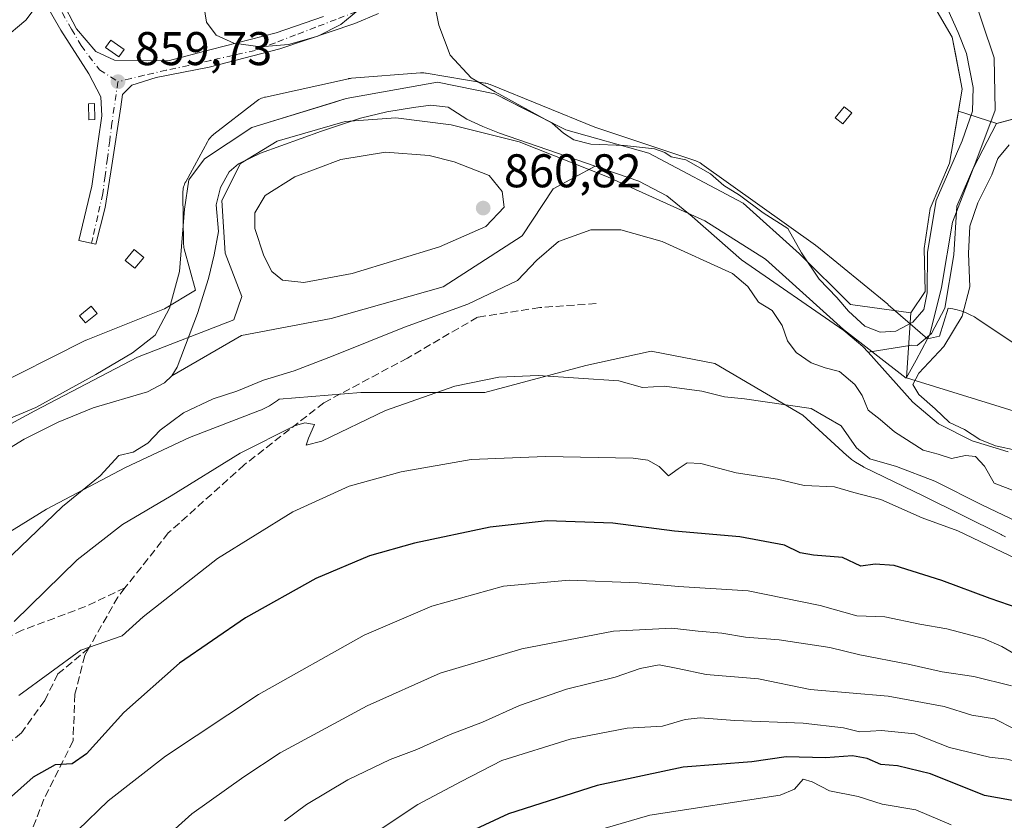
# Model space of a CAD drawing. Units: metres. Extents: x 634195 to 637639, y 4757506 to 4759887.
# Drawn here: x 634355 to 634563, y 4758843 to 4759013 of the extents above; entities that cross this region are included whole.
import ezdxf

# ---------------------------------------------------------------- set-up
doc = ezdxf.new("R2010")
doc.units = ezdxf.units.M
doc.header["$MEASUREMENT"] = 0
doc.linetypes.add('DGN Style 3', pattern=[2.307223, 1.648017, -0.659207])
doc.linetypes.add('DGN Style 4', pattern=[2.638475, 1.318413, -0.659207, 0.001648, -0.659207])
for name, color, linetype, lineweight in [('Arbolado forestal CxS', 92, 'Continuous', 0), ('Camping Cxs', 135, 'Continuous', 0), ('Corriente natural lineal', 142, 'Continuous', 13), ('Curva de nivel maestra', 30, 'Continuous', 30), ('Curva de nivel normal', 30, 'Continuous', 0), ('Edificación Cxs', 1, 'Continuous', 13), ('Entidad de ámbito territorial', 7, 'Continuous', 0), ('Entidad de ámbito territorial CxS', 92, 'Continuous', 0), ('Espacio natural protegido', 121, 'Continuous', 13), ('Espacio natural protegido CxS', 121, 'Continuous', 0), ('Municipio', 91, 'Continuous', 13), ('Municipio CxS', 4, 'Continuous', 0), ('Núcleo urbano CxS', 7, 'Continuous', 0), ('Pastizal CxS', 92, 'Continuous', 0), ('Punto de cota en terreno', 7, 'Continuous', 0), ('Rótulo de punto de cota en terreno', 7, 'Continuous', 0), ('Senda', 7, 'DGN Style 3', 0), ('Vía urbana Cxs', 4, 'Continuous', 0), ('Vía urbana eje', 4, 'DGN Style 4', 0)]:
    doc.layers.add(name, color=color, linetype=linetype, lineweight=lineweight)
doc.styles.add('Style-Arial', font='txt')

# ---------------------------------------------------------------- blocks, each defined once
blk = doc.blocks.new('5PATER')
at = {"layer": 'Punto de cota en terreno', "linetype": 'Continuous', "lineweight": 0}
h = blk.add_hatch(color=51, dxfattribs=at)
edge = h.paths.add_edge_path()
edge.add_ellipse((0, 0), major_axis=(-0.11, -0.111), ratio=0.999422, start_angle=0, end_angle=360)
blk = doc.blocks.new('*U14')
at = {"layer": 'Vía urbana Cxs', "color": 4, "linetype": 'Continuous', "lineweight": 0}
for points in [[(634430.8167, 4759014.2834, 860.0601), (634425.7896, 4759012.1668, 859.9534), (634409.9146, 4759006.7428, 862.1183), (634394.9656, 4759002.9063, 860.317), (634383.7208, 4759000.6574, 859.7239), (634378.5614, 4758999.0699, 859.6772), (634376.577, 4758997.0855, 859.6116), (634376.1801, 4758994.4397, 859.643), (634374.328, 4758982.0042, 863.5977), (634372.8728, 4758973.1407, 860.7373), (634370.8884, 4758965.3354, 860.7895), (634367.3166, 4758966.1292, 862.3535), (634370.0947, 4758977.6386, 862.4745), (634371.4176, 4758987.1636, 859.8846), (634372.2114, 4758992.5876, 859.976), (634371.9468, 4758996.5563, 859.7665), (634369.4332, 4759001.4511, 860.6527), (634363.4801, 4759010.7116, 860.8408), (634357.7915, 4759020.7657, 860.3742)], [(634363.6565, 4759017.0704, 860.046), (634366.7874, 4759010.9761, 863.3866), (634370.8884, 4759006.2136, 863.641), (634374.8572, 4759004.3615, 861.2256), (634386.2343, 4759004.2293, 859.8128), (634395.3624, 4759006.6105, 862.9208), (634409.1208, 4759010.1824, 863.7661), (634419.175, 4759013.622, 861.3791)]]:
    blk.add_polyline3d(points, dxfattribs=at)

msp = doc.modelspace()

# ---------------------------------------------------------------- linework, layer by layer
at = {"layer": 'Arbolado forestal CxS', "color": 92, "linetype": 'Continuous', "lineweight": 0}
for points in [[(634336.0929, 4758921.4433, 859.6196), (634358.1857, 4758930.7368, 859.3418), (634370.9188, 4758937.7483, 859.4854), (634378.6579, 4758942.3124, 859.5495), (634383.4865, 4758946.0827, 859.5032), (634386.4962, 4758951.7712, 859.4456), (634388.6302, 4758959.5454, 859.3103), (634389.7373, 4758972.7726, 859.53), (634390.5972, 4758978.9903, 859.5832), (634393.9376, 4758983.4552, 859.5036), (634403.9587, 4758990.1028, 859.6588), (634420.6153, 4758995.1962, 859.5525), (634423.9678, 4758996.2213, 859.6382), (634443.2935, 4758999.6962, 859.75), (634455.4641, 4758997.2221, 859.9408), (634461.555, 4758994.147, 860.1202), (634470.5465, 4758989.6075, 859.9725), (634488.114, 4758984.6678, 859.4627), (634508.1165, 4758974.0316, 859.7877), (634520.0226, 4758963.3025, 859.8103), (634530.8176, 4758952.5604, 860.1528), (634543.6235, 4758950.7612, 860.2097), (634542.7014, 4758936.9827, 859.37), (634631.7023, 4758909.4849, 860.248)], [(634543.6235, 4758950.7612, 860.2097), (634530.8176, 4758952.5604, 860.1528), (634520.0226, 4758963.3025, 859.8103), (634508.1165, 4758974.0316, 859.7877), (634488.114, 4758984.6678, 859.4627), (634470.5465, 4758989.6075, 859.9725), (634461.555, 4758994.147, 860.1202), (634455.4641, 4758997.2221, 859.9408), (634443.2935, 4758999.6962, 859.75), (634423.9678, 4758996.2213, 859.6382), (634420.6153, 4758995.1962, 859.5525), (634403.9587, 4758990.1028, 859.6588), (634393.9376, 4758983.4552, 859.5036), (634390.5972, 4758978.9903, 859.5832), (634389.7373, 4758972.7726, 859.53), (634388.6302, 4758959.5454, 859.3103), (634386.4962, 4758951.7712, 859.4456), (634383.4865, 4758946.0827, 859.5032), (634378.6579, 4758942.3124, 859.5495), (634370.9188, 4758937.7483, 859.4854), (634358.1857, 4758930.7368, 859.3418), (634336.0929, 4758921.4433, 859.6196)], [(634553.7263, 4758993.5528, 860.5009), (634561.8617, 4758990.9289, 859.2816), (634577.1519, 4758995.0285, 860.7969), (634586.6113, 4758998.594, 861.1912)], [(634631.7023, 4758909.4849, 860.248), (634542.7014, 4758936.9827, 859.37), (634543.6235, 4758950.7612, 860.2097), (634546.6993, 4758955.327, 860.0017), (634546.4281, 4758964.4137, 860.1835), (634547.7576, 4758972.8954, 860.3838), (634551.8258, 4758982.5512, 860.4031), (634553.7263, 4758993.5528, 860.5009), (634561.8617, 4758990.9289, 859.2816), (634577.1519, 4758995.0285, 860.7969)], [(634553.7263, 4758993.5528, 860.5009), (634551.8258, 4758982.5512, 860.4031), (634547.7576, 4758972.8954, 860.3838), (634546.4281, 4758964.4137, 860.1835), (634546.6993, 4758955.327, 860.0017), (634543.6235, 4758950.7612, 860.2097)], [(634543.6235, 4758950.7612, 860.2097), (634542.7014, 4758936.9827, 859.37), (634631.7023, 4758909.4849, 860.248), (634647.9757, 4758947.3371, 860.1115), (634702.4397, 4758939.1871, 862.2744)], [(634543.6235, 4758950.7612, 860.2097), (634542.7014, 4758936.9827, 859.37), (634631.7023, 4758909.4849, 860.248), (634647.9757, 4758947.3371, 860.1115), (634702.4397, 4758939.1871, 862.2744)]]:
    msp.add_polyline3d(points, dxfattribs=at)
at = {"layer": 'Camping Cxs', "color": 135, "linetype": 'Continuous', "lineweight": 0}
msp.add_polyline3d([(634547.7576, 4759017.2608, 860.3916), (634552.4143, 4759009.2175, 864.0927), (634554.5309, 4758998.2108, 862.3402), (634551.8258, 4758982.5512, 868.2253), (634547.7576, 4758972.8954, 866.8398), (634546.4281, 4758964.4137, 862.6552), (634546.6993, 4758955.327, 859.8833), (634543.6235, 4758950.7612, 860.0992), (634530.8176, 4758952.5604, 860.493), (634520.0226, 4758963.3025, 860.9347), (634508.1165, 4758974.0316, 860.1282), (634488.114, 4758984.6678, 881.1624), (634470.5465, 4758989.6075, 864.5908), (634455.4641, 4758997.2221, 862.0829), (634443.2935, 4758999.6962, 860.63), (634423.9678, 4758996.2213, 866.8252), (634403.9587, 4758990.1028, 874.7612), (634393.9376, 4758983.4552, 879.4249), (634390.5972, 4758978.9903, 874.7475), (634389.7373, 4758972.7726, 863.3814), (634388.6302, 4758959.5454, 860.9027), (634386.4962, 4758951.7712, 862.0223), (634383.4865, 4758946.0827, 861.7444), (634378.6579, 4758942.3124, 861.9569), (634370.9188, 4758937.7483, 860.1123), (634358.1857, 4758930.7368, 861.8272), (634336.0929, 4758921.4433, 868.803)], dxfattribs=at)
msp.add_polyline3d([(634547.7576, 4759017.2608, 860.3916), (634552.4143, 4759009.2175, 864.0927), (634554.5309, 4758998.2108, 862.3402), (634551.8258, 4758982.5512, 868.2253), (634547.7576, 4758972.8954, 866.8398), (634546.4281, 4758964.4137, 862.6552), (634546.6993, 4758955.327, 859.8833), (634543.6235, 4758950.7612, 860.0992), (634530.8176, 4758952.5604, 860.493), (634520.0226, 4758963.3025, 860.9347), (634508.1165, 4758974.0316, 860.1282), (634488.114, 4758984.6678, 881.1624), (634470.5465, 4758989.6075, 864.5908), (634455.4641, 4758997.2221, 862.0829), (634443.2935, 4758999.6962, 860.63), (634423.9678, 4758996.2213, 866.8252), (634403.9587, 4758990.1028, 874.7612), (634393.9376, 4758983.4552, 879.4249), (634390.5972, 4758978.9903, 874.7475), (634389.7373, 4758972.7726, 863.3814), (634388.6302, 4758959.5454, 860.9027), (634386.4962, 4758951.7712, 862.0223), (634383.4865, 4758946.0827, 861.7444), (634378.6579, 4758942.3124, 861.9569), (634370.9188, 4758937.7483, 860.1123), (634358.1857, 4758930.7368, 861.8272), (634336.0929, 4758921.4433, 868.803)], dxfattribs=at)
at = {"layer": 'Corriente natural lineal', "color": 142, "linetype": 'Continuous', "lineweight": 13}
for points in [[(634565.2801, 4759189.4301, 859.8554), (634553.9401, 4759146.5101, 859.7986), (634551.0501, 4759138.3401, 859.6508), (634548.4401, 4759130.0301, 859.74), (634547.6301, 4759121.5901, 859.6228), (634547.7101, 4759113.1501, 859.613), (634548.2701, 4759096.7101, 859.7115), (634546.7701, 4759066.8501, 859.4877), (634546.4801, 4759048.6701, 859.5339), (634546.8401, 4759044.5401, 859.5719), (634547.8501, 4759040.4601, 859.6673), (634549.4701, 4759037.1501, 859.8714), (634551.1701, 4759034.9301, 859.9824), (634561.3101, 4759004.8701, 859.5585), (634561.4658, 4758993.7679, 859.3403), (634557.2153, 4758982.2673, 859.4789), (634553.4053, 4758973.3773, 859.5911), (634552.7703, 4758963.0586, 859.1506), (634550.8653, 4758951.7873, 859.3387), (634548.0078, 4758946.3898, 859.2945), (634544.9351, 4758943.8651, 859.2353), (634543.8501, 4758943.9501, 859.273), (634534.6001, 4758942.4201, 858.9232)], [(634476.7464, 4758981.8768, 858.4937), (634456.4501, 4758988.8601, 858.6574), (634452.9401, 4758990.2701, 858.6458), (634449.5001, 4758991.8401, 858.7162), (634445.5901, 4758994.4001, 859.04), (634441.9201, 4758994.7901, 859.0187), (634438.2301, 4758994.3401, 858.9575), (634432.5901, 4758993.4201, 858.9526), (634427.0001, 4758992.0901, 858.9562), (634418.7601, 4758989.3101, 858.7694), (634405.8101, 4758984.6101, 858.9816), (634401.1201, 4758982.3701, 859.0328), (634399.1901, 4758980.7201, 859.0246), (634397.3201, 4758977.3901, 858.6997), (634396.4301, 4758973.6801, 858.687), (634396.9101, 4758968.0601, 858.4163), (634396.0201, 4758963.0601, 858.406), (634394.8201, 4758958.0901, 858.5062), (634392.4401, 4758950.6601, 858.6167), (634388.1601, 4758939.2801, 858.3261), (634387.0501, 4758937.4501, 858.1593)], [(634476.7464, 4758981.8768, 858.4937), (634467.8083, 4758977.0804, 858.6492), (634461.2466, 4758967.132, 858.9942), (634444.5249, 4758956.337, 858.811), (634420.8182, 4758949.5636, 858.7736), (634401.7681, 4758945.9653, 858.4077), (634387.0501, 4758937.4501, 858.1593)], [(634534.6001, 4758942.4201, 858.9232), (634533.4501, 4758943.6501, 859.0302), (634529.4601, 4758947.0401, 859.039), (634507.7101, 4758962.0101, 858.6121), (634497.2901, 4758971.2301, 858.4655), (634491.9501, 4758975.5901, 858.3415), (634485.9501, 4758978.7101, 858.1095), (634476.7464, 4758981.8768, 858.4937)], [(634564.2701, 4758921.3501, 860.2927), (634556.6301, 4758923.6301, 859.7404), (634549.5201, 4758927.2901, 859.6364), (634544.0801, 4758931.8901, 859.7699), (634534.6001, 4758942.4201, 858.9232)], [(634387.0501, 4758937.4501, 858.1593), (634385.4801, 4758935.9501, 858.2107), (634381.8301, 4758934.0801, 858.1218), (634370.3801, 4758930.6401, 858.3974), (634362.9101, 4758927.5801, 858.4118), (634355.7201, 4758924.0401, 858.1302), (634349.7601, 4758920.3901, 858.1775), (634335.7801, 4758916.2501, 858.6703), (634331.7001, 4758914.6501, 858.5367), (634327.9201, 4758912.4501, 858.345), (634321.0301, 4758906.7801, 858.1115), (634308.2101, 4758893.8701, 857.9455), (634255.9601, 4758846.3801, 857.841), (634248.7301, 4758838.1501, 857.5518)]]:
    msp.add_polyline3d(points, dxfattribs=at)
at = {"layer": 'Curva de nivel maestra', "color": 30, "linetype": 'Continuous', "lineweight": 30, "flags": 128}
for points, elevation in [([(634566.56, 4758888.1001), (634560.47, 4758890.2101), (634550.17, 4758894.0801), (634540.07, 4758897.2301), (634536.1, 4758897.5001), (634533.03, 4758897.1001), (634529.17, 4758898.9001), (634523.01, 4758899.4101), (634520.16, 4758899.8901), (634516.82, 4758901.5101), (634507.37, 4758903.2701), (634493.51, 4758904.5301), (634480.48, 4758906.2101), (634466.58, 4758906.6801), (634454.47, 4758905.3601), (634438.42, 4758901.9401), (634428.89, 4758899.2501), (634417.54, 4758894.4701), (634402.63, 4758886.1001), (634388.63, 4758876.5001), (634376.88, 4758866.0401), (634368.95, 4758857.2901), (634365.88, 4758855.1801), (634362.3, 4758855.0001), (634357.63, 4758852.3801), (634350.37, 4758845.8901)], 875), ([(634579.42, 4758842.1501), (634570.29, 4758846.4601), (634559.25, 4758848.5001), (634547.78, 4758853.0801), (634540.81, 4758854.7801), (634537.24, 4758855.0101), (634534.36, 4758856.3201), (634531.3, 4758856.9001), (634525.54, 4758856.4301), (634517.22, 4758856.6901), (634509.92, 4758855.5701), (634495.4, 4758854.4701), (634477.14, 4758850.6101), (634458.33, 4758844.5601), (634447.31, 4758839.4401)], 900)]:
    msp.add_lwpolyline(points, dxfattribs=dict(at, elevation=elevation))
at = {"layer": 'Curva de nivel normal', "color": 30, "linetype": 'Continuous', "lineweight": 0, "flags": 128}
for points, elevation in [([(634361.92, 4759020.67), (634356.07, 4759012.82), (634351.17, 4759008.73)], 860), ([(634427.65, 4759015.87), (634422.86, 4759011.94), (634417.94, 4759009.42), (634411.74, 4759007.69), (634405.84, 4759007.18), (634400.16, 4759007.93), (634396.4, 4759009.67), (634394.36, 4759012.43), (634393.62, 4759017.34)], 860), ([(634550.74, 4759016.69), (634553.68, 4759010.22), (634555.45, 4759005.79), (634556.83, 4758998.55), (634556.7, 4758993.58), (634554.54, 4758987.24), (634549.03, 4758974.58), (634547.18, 4758963.69), (634547.07, 4758955.02), (634546.4, 4758951.51), (634544.03, 4758948.79), (634540.43, 4758946.89), (634537.16, 4758946.7), (634533.91, 4758947.98), (634530.39, 4758951.12), (634527.98, 4758954.05), (634524.19, 4758957.93), (634520.48, 4758963.48), (634517.57, 4758968.69), (634512.31, 4758971.96), (634507.34, 4758975.73), (634504.03, 4758977.76), (634501.19, 4758980.24), (634495.96, 4758983.22), (634492.84, 4758983.86), (634491.48, 4758984.82), (634489.31, 4758985.53), (634482.94, 4758986.28), (634475.8, 4758986.52), (634472.22, 4758987.49), (634470.05, 4758988.85), (634467.62, 4758991.01), (634455.56, 4758997.64), (634450.45, 4759000.62), (634445.98, 4759005.39), (634443.57, 4759011.8), (634442.48, 4759017.46)], 860), ([(634432.27, 4758984.84), (634422.82, 4758983.27), (634413.08, 4758979.6), (634406.81, 4758975.67), (634404.58, 4758972.01), (634404.64, 4758968.69), (634406.49, 4758962.88), (634408.18, 4758959.56), (634410.49, 4758957.75), (634415.02, 4758957.24), (634425.27, 4758959.15), (634443.71, 4758964.78), (634453.58, 4758969.1), (634457.43, 4758973.2), (634456.99, 4758976.52), (634454.3, 4758979.88), (634446.84, 4758982.83), (634441.56, 4758984.12), (634432.27, 4758984.84)], 860), ([(634566.14, 4758921.64), (634561.6, 4758922.6), (634558.24, 4758923.97), (634554.98, 4758926.04), (634551.82, 4758927.56), (634548.76, 4758930.42), (634545.29, 4758933.48), (634544.02, 4758935.6), (634545.34, 4758937.98), (634550.59, 4758943.68), (634554.5, 4758950.1), (634556.15, 4758956.34), (634555.82, 4758963.36), (634556.16, 4758969.15), (634557.85, 4758974.15), (634560.76, 4758980.06), (634562.07, 4758983.54), (634564.44, 4758986.4)], 860), ([(634351.44, 4758897.77), (634363.88, 4758909.74), (634371.8, 4758916.24), (634375.8, 4758920.58), (634378.8, 4758921.24), (634381.9, 4758923.18), (634384.52, 4758925.93), (634389.46, 4758929.56), (634395.8, 4758932.53), (634400.77, 4758934.2), (634406.45, 4758936.52), (634412.96, 4758938.52), (634421.2, 4758941.7), (634436.36, 4758947.79), (634449.78, 4758952.63), (634460.3, 4758957.63), (634464.35, 4758961.96), (634468.98, 4758965.94), (634475.82, 4758968.38), (634482.15, 4758968.39), (634490.93, 4758965.95), (634505.8, 4758959.1), (634509.09, 4758956.38), (634511.36, 4758953.09), (634514.22, 4758951.28), (634516.38, 4758948.12), (634517.48, 4758944.88), (634519.3, 4758942.36), (634522.48, 4758940.21), (634525.5, 4758939.12), (634528.5, 4758938.36), (634531.79, 4758935.6), (634533.3, 4758933.27), (634534.6, 4758930.13), (634537.14, 4758928.2), (634540.14, 4758925.54), (634546.27, 4758921.67), (634549.41, 4758920.81), (634552.21, 4758919.94), (634555.18, 4758920.58), (634557.3, 4758920.37), (634559.21, 4758918.28), (634561.31, 4758914.71), (634568.82, 4758911.78)], 860), ([(634567.46, 4758905.93), (634558.82, 4758910.02), (634548.71, 4758915.1), (634540.61, 4758918.19), (634534.94, 4758919.86), (634532.12, 4758922.2), (634528.84, 4758926.83), (634522.52, 4758930.52), (634508.38, 4758932.53), (634504.15, 4758932.99), (634499.31, 4758934.17), (634491.43, 4758935.23), (634486.73, 4758934.98), (634481.74, 4758936.4), (634464.63, 4758937.49), (634456.3, 4758937.17), (634446.97, 4758935.27), (634432.3, 4758930.07), (634418.8, 4758923.58), (634415.5, 4758922.74), (634415.99, 4758924.2), (634417.24, 4758927.11), (634415.23, 4758927.49), (634412.98, 4758926.81), (634401.53, 4758921.02), (634386.88, 4758912.02), (634376.53, 4758905.92), (634366.97, 4758898.4), (634353.64, 4758885.36)], 865), ([(634569.25, 4758897.09), (634553.62, 4758904.59), (634546, 4758907.3), (634537.28, 4758911.2), (634531.52, 4758912.68), (634527.44, 4758913.87), (634521.03, 4758914.19), (634515.34, 4758915.55), (634506.59, 4758916.89), (634499.09, 4758918.88), (634496.25, 4758919.02), (634494.3, 4758917.73), (634492.3, 4758916.22), (634490.3, 4758918.24), (634487.92, 4758919.55), (634484.78, 4758919.96), (634466.21, 4758920.36), (634450.44, 4758919.67), (634435.63, 4758917.11), (634424.63, 4758914.06), (634412.66, 4758908.58), (634396.71, 4758898.72), (634380.91, 4758886.32), (634376.52, 4758882.29), (634367.76, 4758879.3), (634354.61, 4758869.65)], 870), ([(634566.68, 4758877.84), (634562.9, 4758880.02), (634559.05, 4758881.74), (634551.29, 4758883.81), (634545.5, 4758884.76), (634538.12, 4758886.34), (634532.16, 4758886.56), (634524.42, 4758888.78), (634509.13, 4758891.84), (634494.4, 4758892.79), (634485.86, 4758893.54), (634471.24, 4758894.13), (634457.31, 4758892.82), (634442.1, 4758888.58), (634427.78, 4758882.49), (634405.37, 4758869.91), (634385.65, 4758856.8), (634373.5, 4758847.34), (634367.08, 4758841.11)], 880), ([(634564.96, 4758871.7), (634556.96, 4758873.68), (634550.29, 4758874.68), (634543.09, 4758876.34), (634532.81, 4758878.31), (634526.43, 4758879.83), (634515.73, 4758881.46), (634508.61, 4758882), (634503.6, 4758882.9), (634498.54, 4758883.31), (634492.97, 4758883.93), (634480.65, 4758883.3), (634461.17, 4758879.54), (634443.86, 4758874.39), (634428.44, 4758867.46), (634409.96, 4758857.54), (634402.27, 4758852.45), (634391.29, 4758844.61), (634380.75, 4758835.13)], 885), ([(634565.55, 4758862.61), (634561.36, 4758864.69), (634556.52, 4758865.53), (634550.68, 4758867.33), (634538.83, 4758869.55), (634522.29, 4758870.92), (634511.33, 4758873.18), (634500.24, 4758874.13), (634494.22, 4758875.4), (634490.28, 4758876.14), (634486.3, 4758875.38), (634480.95, 4758873.56), (634470.63, 4758870.98), (634460.69, 4758867.55), (634452.85, 4758864.02), (634446.02, 4758861.4), (634438.97, 4758858.23), (634433.3, 4758856.09), (634424.3, 4758851.79), (634415.58, 4758846.59), (634410.92, 4758843.08)], 890), ([(634430.3, 4758840.69), (634439.12, 4758846.54), (634448.36, 4758851.46), (634456.95, 4758855.9), (634471.42, 4758860.43), (634483.48, 4758862.71), (634491.01, 4758863.18), (634495.81, 4758864.59), (634498.97, 4758864.95), (634506.34, 4758864.38), (634520.78, 4758863.8), (634529.33, 4758862.79), (634532.74, 4758861.99), (634537.44, 4758862.26), (634544.45, 4758861.53), (634551.81, 4758858.64), (634560.31, 4758856.62), (634563.96, 4758856.14), (634566.29, 4758855.58), (634568.46, 4758855.49), (634581.15, 4758850.56), (634592.65, 4758846.19), (634599.32, 4758843.28), (634610.02, 4758839.56)], 895), ([(634478.38, 4758841.4), (634488.3, 4758844.29), (634515.96, 4758848.54), (634518.99, 4758849.83), (634520.82, 4758851.95), (634522.7, 4758851.34), (634526.42, 4758849.47), (634532.47, 4758848.22), (634537.56, 4758846.63), (634544.72, 4758845.46), (634552.18, 4758842.26)], 905)]:
    msp.add_lwpolyline(points, dxfattribs=dict(at, elevation=elevation))
at = {"layer": 'Edificación Cxs', "color": 1, "linetype": 'Continuous', "lineweight": 13}
for points in [[(634376.9101, 4759006.6401, 860.8573), (634375.8201, 4759005.0801, 861.0661), (634372.9901, 4759007.0501, 863.7197), (634374.0701, 4759008.6101, 863.235), (634376.9101, 4759006.6401, 860.8573)], [(634370.7101, 4758991.7601, 860.0324), (634369.4101, 4758991.7301, 860.1101), (634369.3301, 4758995.1301, 859.9681), (634370.6301, 4758995.1601, 859.9066), (634370.7101, 4758991.7601, 860.0324)], [(634531.1401, 4758993.1801, 861.1868), (634529.2501, 4758990.8301, 861.6348), (634527.6201, 4758992.1401, 861.9934), (634529.5001, 4758994.4901, 861.417), (634531.1401, 4758993.1801, 861.1868)], [(634381.0701, 4758962.5601, 861.5537), (634379.1701, 4758960.2401, 862.4849), (634377.1601, 4758961.8901, 861.3762), (634379.0601, 4758964.2101, 861.4856), (634381.0701, 4758962.5601, 861.5537)], [(634371.2001, 4758950.6501, 863.4137), (634368.7101, 4758948.6401, 861.9987), (634367.4601, 4758950.1901, 862.0721), (634369.9501, 4758952.2001, 863.3857), (634371.2001, 4758950.6501, 863.4137)]]:
    msp.add_polyline3d(points, dxfattribs=at)
for points in [[(634376.9101, 4759006.6401, 863.7197), (634375.8201, 4759005.0801, 863.7197), (634372.9901, 4759007.0501, 863.7197), (634374.0701, 4759008.6101, 863.7197)], [(634370.7101, 4758991.7601, 860.1101), (634369.4101, 4758991.7301, 860.1101), (634369.3301, 4758995.1301, 860.1101), (634370.6301, 4758995.1601, 860.1101)], [(634531.1401, 4758993.1801, 861.9934), (634529.2501, 4758990.8301, 861.9934), (634527.6201, 4758992.1401, 861.9934), (634529.5001, 4758994.4901, 861.9934)], [(634381.0701, 4758962.5601, 862.4849), (634379.1701, 4758960.2401, 862.4849), (634377.1601, 4758961.8901, 862.4849), (634379.0601, 4758964.2101, 862.4849)], [(634371.2001, 4758950.6501, 863.4137), (634368.7101, 4758948.6401, 863.4137), (634367.4601, 4758950.1901, 863.4137), (634369.9501, 4758952.2001, 863.4137)]]:
    msp.add_3dface(points, dxfattribs=at)
at = {"layer": 'Entidad de ámbito territorial', "color": 7, "linetype": 'Continuous', "lineweight": 0, "flags": 128}
for points in [[(634811.05, 4759030.082), (634784.116, 4759030.316), (634774.704, 4759030.284), (634773.144, 4759030.279), (634752.743, 4759030.207), (634731.01, 4759030.796), (634721.968, 4759030.416), (634708.291, 4759029.842), (634687.561, 4759028.063), (634677.601, 4759027.209), (634645.47, 4759020.232), (634634.303, 4759016.391), (634630.408, 4759015.052), (634618.466, 4759010.944), (634604.954, 4759005.646), (634596.654, 4759002.391), (634577.106, 4758995.026), (634566.545, 4758992.19), (634561.815, 4758990.919), (634556.913, 4758981.557), (634552.435, 4758970.045), (634550.16, 4758956.165), (634547.684, 4758946.215), (634547.1773, 4758945.2848)], [(634547.1773, 4758945.2848), (634544.729, 4758940.789), (634542.652, 4758936.977), (634529.372, 4758947.252), (634512.826, 4758962.159), (634499.969, 4758970.284), (634479.338, 4758979.652), (634460.65, 4758987.029), (634446.227, 4758990.68), (634434.513, 4758992.1), (634423.729, 4758991.381), (634409.329, 4758987.164), (634401.544, 4758982.441), (634397.63, 4758974.622), (634398.352, 4758963.466), (634401.831, 4758954.269), (634400.148, 4758949.285), (634379.722, 4758941.395), (634357.964, 4758930.051), (634337.597, 4758918.99)]]:
    msp.add_lwpolyline(points, dxfattribs=at)
at = {"layer": 'Entidad de ámbito territorial CxS', "color": 92, "linetype": 'Continuous', "lineweight": 0, "flags": 128}
msp.add_lwpolyline([(634566.545, 4758992.19), (634561.815, 4758990.919), (634556.913, 4758981.557), (634552.435, 4758970.045), (634550.16, 4758956.165), (634547.684, 4758946.215), (634547.1773, 4758945.2848), (634544.729, 4758940.789), (634542.652, 4758936.977), (634529.372, 4758947.252), (634512.826, 4758962.159), (634499.969, 4758970.284), (634479.338, 4758979.652), (634460.65, 4758987.029), (634446.227, 4758990.68), (634434.513, 4758992.1), (634423.729, 4758991.381), (634409.329, 4758987.164), (634401.544, 4758982.441), (634397.63, 4758974.622), (634398.352, 4758963.466), (634401.831, 4758954.269), (634400.148, 4758949.285), (634379.722, 4758941.395), (634357.964, 4758930.051), (634337.597, 4758918.99)], dxfattribs=at)
at = {"layer": 'Espacio natural protegido', "color": 121, "linetype": 'Continuous', "lineweight": 13, "flags": 128}
for points in [[(634347.7738, 4758934.3998), (634368.4768, 4758944.8394), (634368.5168, 4758944.8594), (634368.8149, 4758944.9944), (634368.8729, 4758945.0184), (634385.485, 4758951.6561), (634392.017, 4758955.565), (634389.6621, 4758964.343), (634389.5871, 4758964.663), (634389.5331, 4758964.986), (634389.5011, 4758965.312), (634389.4911, 4758965.574), (634389.3543, 4758976.1231), (634389.3553, 4758976.1601), (634389.3543, 4758976.1881), (634389.3613, 4758976.3921), (634389.3643, 4758976.5151), (634389.3963, 4758976.841), (634389.4503, 4758977.1641), (634389.5244, 4758977.4821), (634389.6194, 4758977.7951), (634389.7344, 4758978.1021), (634389.8694, 4758978.4001), (634389.9034, 4758978.4641), (634389.9594, 4758978.5721), (634394.5745, 4758987.079), (634394.6395, 4758987.1949), (634394.8115, 4758987.473), (634395.0025, 4758987.739), (634395.2105, 4758987.9919), (634395.4336, 4758988.231), (634395.6725, 4758988.454), (634395.9035, 4758988.645), (634404.8766, 4758995.6098), (634404.8986, 4758995.6268), (634405.1646, 4758995.8178), (634405.4426, 4758995.9898), (634405.7306, 4758996.1448), (634406.0286, 4758996.2798), (634406.3356, 4758996.3948), (634406.6486, 4758996.4898), (634406.8656, 4758996.5428), (634424.4306, 4759000.4184), (634424.5327, 4759000.4395), (634424.8546, 4759000.4924), (634425.1206, 4759000.5204), (634439.7036, 4759001.6522), (634439.7636, 4759001.6562), (634440.0906, 4759001.6671), (634440.4176, 4759001.6561), (634440.7437, 4759001.6242), (634440.9186, 4759001.5982), (634453.4225, 4758999.4979), (634453.5705, 4758999.4709), (634453.8885, 4758999.3969), (634454.2015, 4758999.3019), (634454.4805, 4758999.1979), (634476.6751, 4758990.1575), (634498.045, 4758982.999), (634498.0639, 4758982.993), (634498.3699, 4758982.877), (634498.6679, 4758982.742), (634498.9569, 4758982.588), (634499.235, 4758982.415), (634499.3639, 4758982.326), (634523.4264, 4758965.1345), (634523.5634, 4758965.0325), (634523.6884, 4758964.9335), (634538.7361, 4758952.6002), (634538.8431, 4758952.5112), (634547.1773, 4758945.2848)], [(634547.1773, 4758945.2848), (634549.7229, 4758945.875), (634551.504, 4758951.801), (634551.553, 4758951.796), (634552.521, 4758951.636), (634553.477, 4758951.413), (634554.417, 4758951.128), (634555.335, 4758950.7819), (634556.229, 4758950.3769), (634557.0949, 4758949.9149), (634557.9109, 4758949.4079), (634568.2027, 4758942.5527)], [(634563.7131, 4758903.3367), (634562.8191, 4758903.7417), (634562.7621, 4758903.7697), (634546.3924, 4758911.929), (634533.6675, 4758918.1033), (634533.5815, 4758918.1453), (634532.7156, 4758918.6073), (634531.8816, 4758919.1263), (634531.0836, 4758919.6973), (634530.3256, 4758920.3204), (634530.0506, 4758920.5673), (634520.7668, 4758929.1226), (634502.1199, 4758940.0835), (634488.5815, 4758942.6324), (634474.7243, 4758939.6062), (634453.3814, 4758933.8726), (634427.1007, 4758933.8731), (634409.7585, 4758932.4836), (634409.3785, 4758932.1826), (634408.5805, 4758931.6106), (634407.7475, 4758931.0926), (634406.8815, 4758930.6296), (634405.9875, 4758930.2247), (634405.6085, 4758930.0737), (634390.7464, 4758924.387), (634377.2194, 4758918.0182), (634360.4732, 4758909.1785), (634345.7361, 4758900.1177)]]:
    msp.add_lwpolyline(points, dxfattribs=at)
at = {"layer": 'Espacio natural protegido CxS', "color": 121, "linetype": 'Continuous', "lineweight": 0, "flags": 128}
for points in [[(634347.7738, 4758934.3998), (634368.4768, 4758944.8394), (634368.5168, 4758944.8594), (634368.8149, 4758944.9944), (634368.8729, 4758945.0184), (634385.485, 4758951.6561), (634392.017, 4758955.565), (634389.6621, 4758964.343), (634389.5871, 4758964.663), (634389.5331, 4758964.986), (634389.5011, 4758965.312), (634389.4911, 4758965.574), (634389.3543, 4758976.1231), (634389.3553, 4758976.1601), (634389.3543, 4758976.1881), (634389.3613, 4758976.3921), (634389.3643, 4758976.5151), (634389.3963, 4758976.841), (634389.4503, 4758977.1641), (634389.5244, 4758977.4821), (634389.6194, 4758977.7951), (634389.7344, 4758978.1021), (634389.8694, 4758978.4001), (634389.9034, 4758978.4641), (634389.9594, 4758978.5721), (634394.5745, 4758987.079), (634394.6395, 4758987.1949), (634394.8115, 4758987.473), (634395.0025, 4758987.739), (634395.2105, 4758987.9919), (634395.4336, 4758988.231), (634395.6725, 4758988.454), (634395.9035, 4758988.645), (634404.8766, 4758995.6098), (634404.8986, 4758995.6268), (634405.1646, 4758995.8178), (634405.4426, 4758995.9898), (634405.7306, 4758996.1448), (634406.0286, 4758996.2798), (634406.3356, 4758996.3948), (634406.6486, 4758996.4898), (634406.8656, 4758996.5428), (634424.4306, 4759000.4184), (634424.5327, 4759000.4395), (634424.8546, 4759000.4924), (634425.1206, 4759000.5204), (634439.7036, 4759001.6522), (634439.7636, 4759001.6562), (634440.0906, 4759001.6671), (634440.4176, 4759001.6561), (634440.7437, 4759001.6242), (634440.9186, 4759001.5982), (634453.4225, 4758999.4979), (634453.5705, 4758999.4709), (634453.8885, 4758999.3969), (634454.2015, 4758999.3019), (634454.4805, 4758999.1979), (634476.6751, 4758990.1575), (634498.045, 4758982.999), (634498.0639, 4758982.993), (634498.3699, 4758982.877), (634498.6679, 4758982.742), (634498.9569, 4758982.588), (634499.235, 4758982.415), (634499.3639, 4758982.326), (634523.4264, 4758965.1345), (634523.5634, 4758965.0325), (634523.6884, 4758964.9335), (634538.7361, 4758952.6002), (634538.8431, 4758952.5112), (634547.1773, 4758945.2848), (634549.7229, 4758945.875), (634551.504, 4758951.801), (634551.553, 4758951.796), (634552.521, 4758951.636), (634553.477, 4758951.413), (634554.417, 4758951.128), (634555.335, 4758950.7819), (634556.229, 4758950.3769), (634557.0949, 4758949.9149), (634557.9109, 4758949.4079), (634568.2027, 4758942.5527)], [(634563.7131, 4758903.3367), (634562.8191, 4758903.7417), (634562.7621, 4758903.7697), (634546.3924, 4758911.929), (634533.6675, 4758918.1033), (634533.5815, 4758918.1453), (634532.7156, 4758918.6073), (634531.8816, 4758919.1263), (634531.0836, 4758919.6973), (634530.3256, 4758920.3204), (634530.0506, 4758920.5673), (634520.7668, 4758929.1226), (634502.1199, 4758940.0835), (634488.5815, 4758942.6324), (634474.7243, 4758939.6062), (634453.3814, 4758933.8726), (634427.1007, 4758933.8731), (634409.7585, 4758932.4836), (634409.3785, 4758932.1826), (634408.5805, 4758931.6106), (634407.7475, 4758931.0926), (634406.8815, 4758930.6296), (634405.9875, 4758930.2247), (634405.6085, 4758930.0737), (634390.7464, 4758924.387), (634377.2194, 4758918.0182), (634360.4732, 4758909.1785), (634345.7361, 4758900.1177)]]:
    msp.add_lwpolyline(points, dxfattribs=at)
at = {"layer": 'Municipio', "color": 91, "linetype": 'Continuous', "lineweight": 13, "flags": 128}
for points in [[(634811.05, 4759030.082), (634784.116, 4759030.316), (634774.704, 4759030.284), (634773.144, 4759030.279), (634752.743, 4759030.207), (634731.01, 4759030.796), (634721.968, 4759030.416), (634708.291, 4759029.842), (634687.561, 4759028.063), (634677.601, 4759027.209), (634645.47, 4759020.232), (634634.303, 4759016.391), (634630.408, 4759015.052), (634618.466, 4759010.944), (634604.954, 4759005.646), (634596.654, 4759002.391), (634577.106, 4758995.026), (634566.545, 4758992.19), (634561.815, 4758990.919), (634556.913, 4758981.557), (634552.435, 4758970.045), (634550.16, 4758956.165), (634547.684, 4758946.215), (634547.1773, 4758945.2848)], [(634811.05, 4759030.082), (634784.116, 4759030.316), (634774.704, 4759030.284), (634773.144, 4759030.279), (634752.743, 4759030.207), (634731.01, 4759030.796), (634721.968, 4759030.416), (634708.291, 4759029.842), (634687.561, 4759028.063), (634677.601, 4759027.209), (634645.47, 4759020.232), (634634.303, 4759016.391), (634630.408, 4759015.052), (634618.466, 4759010.944), (634604.954, 4759005.646), (634596.654, 4759002.391), (634577.106, 4758995.026), (634566.545, 4758992.19), (634561.815, 4758990.919), (634556.913, 4758981.557), (634552.435, 4758970.045), (634550.16, 4758956.165), (634547.684, 4758946.215), (634547.1773, 4758945.2848)], [(634547.1773, 4758945.2848), (634544.729, 4758940.789), (634542.652, 4758936.977), (634529.372, 4758947.252), (634512.826, 4758962.159), (634499.969, 4758970.284), (634479.338, 4758979.652), (634460.65, 4758987.029), (634446.227, 4758990.68), (634434.513, 4758992.1), (634423.729, 4758991.381), (634409.329, 4758987.164), (634401.544, 4758982.441), (634397.63, 4758974.622), (634398.352, 4758963.466), (634401.831, 4758954.269), (634400.148, 4758949.285), (634379.722, 4758941.395), (634357.964, 4758930.051), (634337.597, 4758918.99)], [(634547.1773, 4758945.2848), (634544.729, 4758940.789), (634542.652, 4758936.977), (634529.372, 4758947.252), (634512.826, 4758962.159), (634499.969, 4758970.284), (634479.338, 4758979.652), (634460.65, 4758987.029), (634446.227, 4758990.68), (634434.513, 4758992.1), (634423.729, 4758991.381), (634409.329, 4758987.164), (634401.544, 4758982.441), (634397.63, 4758974.622), (634398.352, 4758963.466), (634401.831, 4758954.269), (634400.148, 4758949.285), (634379.722, 4758941.395), (634357.964, 4758930.051), (634337.597, 4758918.99)]]:
    msp.add_lwpolyline(points, dxfattribs=at)
at = {"layer": 'Municipio CxS', "color": 4, "linetype": 'Continuous', "lineweight": 0, "flags": 128}
for points in [[(634337.597, 4758918.99), (634357.964, 4758930.051), (634379.722, 4758941.395), (634400.148, 4758949.285), (634401.831, 4758954.269), (634398.352, 4758963.466), (634397.63, 4758974.622), (634401.544, 4758982.441), (634409.329, 4758987.164), (634423.729, 4758991.381), (634434.513, 4758992.1), (634446.227, 4758990.68), (634460.65, 4758987.029), (634479.338, 4758979.652), (634499.969, 4758970.284), (634512.826, 4758962.159), (634529.372, 4758947.252), (634542.652, 4758936.977), (634544.729, 4758940.789), (634547.1773, 4758945.2848), (634547.684, 4758946.215), (634550.16, 4758956.165), (634552.435, 4758970.045), (634556.913, 4758981.557), (634561.815, 4758990.919), (634566.545, 4758992.19)], [(634566.545, 4758992.19), (634561.815, 4758990.919), (634556.913, 4758981.557), (634552.435, 4758970.045), (634550.16, 4758956.165), (634547.684, 4758946.215), (634547.1773, 4758945.2848), (634544.729, 4758940.789), (634542.652, 4758936.977), (634529.372, 4758947.252), (634512.826, 4758962.159), (634499.969, 4758970.284), (634479.338, 4758979.652), (634460.65, 4758987.029), (634446.227, 4758990.68), (634434.513, 4758992.1), (634423.729, 4758991.381), (634409.329, 4758987.164), (634401.544, 4758982.441), (634397.63, 4758974.622), (634398.352, 4758963.466), (634401.831, 4758954.269), (634400.148, 4758949.285), (634379.722, 4758941.395), (634357.964, 4758930.051), (634337.597, 4758918.99)]]:
    msp.add_lwpolyline(points, dxfattribs=at)
at = {"layer": 'Núcleo urbano CxS', "color": 7, "linetype": 'Continuous', "lineweight": 0}
for points in [[(634553.7263, 4758993.5528, 860.5009), (634554.5309, 4758998.2108, 860.3234), (634553.0893, 4759005.7074, 860.6648), (634552.4143, 4759009.2175, 860.5821), (634547.7576, 4759017.2608, 860.2475), (634541.6193, 4759027.8442, 860.6243), (634536.7509, 4759042.2375, 860.6073), (634536.0564, 4759050.6151, 861.0422), (634537.3266, 4759064.4663, 860.8389), (634538.0145, 4759096.9361, 860.8424), (634538.2791, 4759114.9172, 861.0793), (634539.1787, 4759121.1084, 861.0662), (634540.3808, 4759123.1586, 860.9775), (634542.2543, 4759126.354, 860.8876), (634549.0741, 4759159.5789, 861.2045), (634550.159, 4759166.0692, 861.3295), (634552.0904, 4759177.6235, 861.417), (634554.6574, 4759184.4689, 861.3577), (634557.6466, 4759192.4402, 861.32), (634566.6954, 4759220.9518, 860.9933), (634576.4305, 4759247.5438, 861.0679)], [(634547.7576, 4759017.2608, 860.2475), (634552.4143, 4759009.2175, 860.5821), (634553.0893, 4759005.7074, 860.6648), (634554.5309, 4758998.2108, 860.3234), (634553.7263, 4758993.5528, 860.5009), (634551.8258, 4758982.5512, 860.4031), (634547.7576, 4758972.8954, 860.3838), (634546.4281, 4758964.4137, 860.1835), (634546.6993, 4758955.327, 860.0017), (634543.6235, 4758950.7612, 860.2097), (634530.8176, 4758952.5604, 860.1528), (634520.0226, 4758963.3025, 859.8103), (634508.1165, 4758974.0316, 859.7877), (634488.114, 4758984.6678, 859.4627), (634470.5465, 4758989.6075, 859.9725), (634461.555, 4758994.147, 860.1202), (634455.4641, 4758997.2221, 859.9408), (634443.2935, 4758999.6962, 859.75), (634423.9678, 4758996.2213, 859.6382), (634420.6153, 4758995.1962, 859.5525), (634403.9587, 4758990.1028, 859.6588), (634393.9376, 4758983.4552, 859.5036), (634390.5972, 4758978.9903, 859.5832), (634389.7373, 4758972.7726, 859.53), (634388.6302, 4758959.5454, 859.3103), (634386.4962, 4758951.7712, 859.4456), (634383.4865, 4758946.0827, 859.5032), (634378.6579, 4758942.3124, 859.5495), (634370.9188, 4758937.7483, 859.4854), (634358.1857, 4758930.7368, 859.3418), (634336.0929, 4758921.4433, 859.6196)], [(634543.6235, 4758950.7612, 860.2097), (634530.8176, 4758952.5604, 860.1528), (634520.0226, 4758963.3025, 859.8103), (634508.1165, 4758974.0316, 859.7877), (634488.114, 4758984.6678, 859.4627), (634470.5465, 4758989.6075, 859.9725), (634461.555, 4758994.147, 860.1202), (634455.4641, 4758997.2221, 859.9408), (634443.2935, 4758999.6962, 859.75), (634423.9678, 4758996.2213, 859.6382), (634420.6153, 4758995.1962, 859.5525), (634403.9587, 4758990.1028, 859.6588), (634393.9376, 4758983.4552, 859.5036), (634390.5972, 4758978.9903, 859.5832), (634389.7373, 4758972.7726, 859.53), (634388.6302, 4758959.5454, 859.3103), (634386.4962, 4758951.7712, 859.4456), (634383.4865, 4758946.0827, 859.5032), (634378.6579, 4758942.3124, 859.5495), (634370.9188, 4758937.7483, 859.4854), (634358.1857, 4758930.7368, 859.3418), (634336.0929, 4758921.4433, 859.6196)], [(634553.7263, 4758993.5528, 860.5009), (634551.8258, 4758982.5512, 860.4031), (634547.7576, 4758972.8954, 860.3838), (634546.4281, 4758964.4137, 860.1835), (634546.6993, 4758955.327, 860.0017), (634543.6235, 4758950.7612, 860.2097)]]:
    msp.add_polyline3d(points, dxfattribs=at)
at = {"layer": 'Pastizal CxS', "color": 92, "linetype": 'Continuous', "lineweight": 0}
for points in [[(634553.7263, 4758993.5528, 860.5009), (634554.5309, 4758998.2108, 860.3234), (634553.0893, 4759005.7074, 860.6648), (634552.4143, 4759009.2175, 860.5821), (634547.7576, 4759017.2608, 860.2475), (634541.6193, 4759027.8442, 860.6243), (634536.7509, 4759042.2375, 860.6073), (634536.0564, 4759050.6151, 861.0422), (634537.3266, 4759064.4663, 860.8389), (634538.0145, 4759096.9361, 860.8424), (634538.2791, 4759114.9172, 861.0793), (634539.1787, 4759121.1084, 861.0662), (634540.3808, 4759123.1586, 860.9775), (634542.2543, 4759126.354, 860.8876), (634549.0741, 4759159.5789, 861.2045), (634550.159, 4759166.0692, 861.3295), (634552.0904, 4759177.6235, 861.417), (634554.6574, 4759184.4689, 861.3577), (634557.6466, 4759192.4402, 861.32), (634566.6954, 4759220.9518, 860.9933), (634576.4305, 4759247.5438, 861.0679)], [(634577.1519, 4758995.0285, 860.7969), (634561.8617, 4758990.9289, 859.2816), (634553.7263, 4758993.5528, 860.5009), (634554.5309, 4758998.2108, 860.3234), (634553.0893, 4759005.7074, 860.6648), (634552.4143, 4759009.2175, 860.5821), (634547.7576, 4759017.2608, 860.2475), (634541.6193, 4759027.8442, 860.6243), (634536.7509, 4759042.2375, 860.6073), (634536.0564, 4759050.6151, 861.0422), (634537.3266, 4759064.4663, 860.8389), (634538.0145, 4759096.9361, 860.8424), (634538.2791, 4759114.9172, 861.0793), (634539.1787, 4759121.1084, 861.0662), (634540.3808, 4759123.1586, 860.9775), (634542.2543, 4759126.354, 860.8876), (634549.0741, 4759159.5789, 861.2045), (634550.159, 4759166.0692, 861.3295), (634552.0904, 4759177.6235, 861.417), (634554.6574, 4759184.4689, 861.3577), (634557.6466, 4759192.4402, 861.32), (634566.6954, 4759220.9518, 860.9933)], [(634553.7263, 4758993.5528, 860.5009), (634561.8617, 4758990.9289, 859.2816), (634577.1519, 4758995.0285, 860.7969), (634586.6113, 4758998.594, 861.1912)]]:
    msp.add_polyline3d(points, dxfattribs=at)
at = {"layer": 'Senda', "color": 7, "linetype": 'DGN Style 3', "lineweight": 0}
for points in [[(634476.9383, 4758952.7513, 868.9826), (634464.9873, 4758951.9271, 873.8188), (634451.7999, 4758949.8665, 865.5347), (634436.9641, 4758941.2123, 876.9709), (634419.2435, 4758931.7339, 873.8692), (634402.3471, 4758918.5465, 887.55), (634386.2749, 4758904.1227, 876.4311), (634377.0839, 4758892.4573, 877.1928), (634375.5601, 4758890.5233, 876.1764), (634369.4163, 4758879.6813, 883.0208), (634368.5543, 4758878.1601, 884.6981), (634366.4937, 4758869.9179, 883.0763), (634366.0817, 4758860.0273, 887.624), (634359.9001, 4758847.6641, 884.621), (634354.9549, 4758834.8889, 892.2735)], [(634377.0839, 4758892.4573, 877.1928), (634368.7157, 4758888.5107, 879.8277), (634355.3343, 4758883.5191, 887.4212), (634343.8437, 4758877.7739, 876.0038), (634322.7775, 4758870.1135, 870.867), (634291.1785, 4758851.9201, 881.7993), (634279.6879, 4758838.5145, 871.9531)], [(634369.4163, 4758879.6813, 883.0208), (634362.8877, 4758874.2359, 885.7089), (634360.0721, 4758868.6045, 887.2483), (634355.1447, 4758861.7413, 884.1519), (634346.8737, 4758855.0543, 884.2966), (634340.8905, 4758850.4787, 885.3938), (634325.7563, 4758834.4649, 879.1297)]]:
    msp.add_polyline3d(points, dxfattribs=at)
at = {"layer": 'Vía urbana Cxs', "color": 4, "linetype": 'Continuous', "lineweight": 0}
for points in [[(634430.8167, 4759014.2834, 860.0601), (634425.7896, 4759012.1668, 859.9534), (634409.9146, 4759006.7428, 862.1183), (634394.9656, 4759002.9063, 860.317), (634383.7208, 4759000.6574, 859.7239), (634378.5614, 4758999.0699, 859.6772), (634376.577, 4758997.0855, 859.6116), (634376.1801, 4758994.4397, 859.643), (634374.328, 4758982.0042, 863.5977), (634372.8728, 4758973.1407, 860.7373), (634370.8884, 4758965.3354, 860.7895), (634367.3166, 4758966.1292, 862.3535), (634370.0947, 4758977.6386, 862.4745), (634371.4176, 4758987.1636, 859.8846), (634372.2114, 4758992.5876, 859.976), (634371.9468, 4758996.5563, 859.7665), (634369.4332, 4759001.4511, 860.6527), (634363.4801, 4759010.7116, 860.8408), (634357.7915, 4759020.7657, 860.3742)], [(634363.6565, 4759017.0704, 860.046), (634366.7874, 4759010.9761, 863.3866), (634370.8884, 4759006.2136, 863.641), (634374.8572, 4759004.3615, 861.2256), (634386.2343, 4759004.2293, 859.8128), (634395.3624, 4759006.6105, 862.9208), (634409.1208, 4759010.1824, 863.7661), (634419.175, 4759013.622, 861.3791)]]:
    msp.add_polyline3d(points, dxfattribs=at)
at = {"layer": 'Vía urbana eje', "color": 4, "linetype": 'DGN Style 4', "lineweight": 0}
for points in [[(634354.6001, 4759040.4701, 860.0682), (634355.0501, 4759037.0201, 860.174), (634355.5101, 4759033.5901, 860.6871), (634355.9601, 4759030.1401, 860.7925), (634357.8501, 4759025.8001, 860.7014), (634359.7601, 4759021.4401, 860.1543), (634363.7601, 4759014.4401, 860.5063), (634365.7801, 4759010.9401, 862.6104), (634367.7801, 4759007.4401, 864.9536), (634371.7101, 4759002.2901, 860.8473), (634375.6001, 4758999.7901, 859.9202)], [(634433.1201, 4759016.9001, 859.96), (634432.5501, 4759016.8101, 859.9251), (634429.3201, 4759015.7301, 859.9969), (634426.1001, 4759014.6401, 860.0983), (634421.8201, 4759013.0001, 860.3566), (634417.5301, 4759011.3401, 861.5916), (634413.2301, 4759009.7101, 865.0432), (634408.9601, 4759008.0601, 862.478), (634404.6701, 4759006.4201, 861.8007), (634399.9601, 4759005.3601, 862.4913), (634395.2601, 4759004.3201, 861.3044), (634390.5501, 4759003.2601, 859.9408), (634385.8501, 4759002.2301, 859.7899), (634381.1601, 4759001.1801, 859.7411), (634378.3901, 4759000.4901, 859.7483), (634375.6001, 4758999.7901, 859.9202)], [(634375.6001, 4758999.7901, 859.9202), (634374.3201, 4758991.0201, 859.7801), (634373.8501, 4758987.2901, 859.8584), (634373.3701, 4758983.5501, 862.5145), (634372.8701, 4758979.8101, 864.0886), (634372.3901, 4758976.0601, 863.4015), (634371.3301, 4758971.3501, 860.1462), (634370.2601, 4758966.6601, 860.8791), (634370.0028, 4758965.5322, 861.0988)]]:
    msp.add_polyline3d(points, dxfattribs=at)

# ---------------------------------------------------------------- block references
at = {"layer": 'Punto de cota en terreno', "color": 7, "linetype": 'Continuous', "lineweight": 0, "xscale": 10, "yscale": 10, "zscale": 10}
for p in [(634375.61, 4758999.79, 859.73), (634453, 4758973, 860.82)]:
    msp.add_blockref('5PATER', p, dxfattribs=at)
at = {"layer": 'Vía urbana Cxs', "color": 4, "linetype": 'Continuous', "lineweight": 0}
msp.add_blockref('*U14', (0, 0), dxfattribs=at)

# ---------------------------------------------------------------- texts
at = {"layer": 'Rótulo de punto de cota en terreno', "color": 7, "linetype": 'Continuous', "lineweight": 0, "style": 'Style-Arial'}
for s, p in [('859,73', (634379.1378, 4759003.3178)), ('860,82', (634457.4097, 4758977.4097))]:
    msp.add_text(s, height=7, dxfattribs=at).set_placement(p)

doc.saveas('drawing.dxf')
